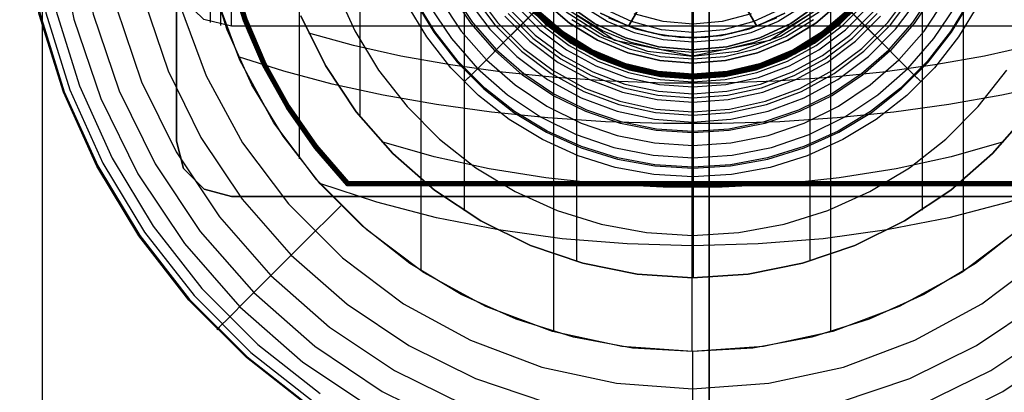
# Model space of a CAD drawing. Extents: x -1913 to 1879, y 63 to 2653.
# Drawn here: x -35 to -8, y 526 to 536 of the extents above; entities that cross this region are included whole.
import ezdxf

# ---------------------------------------------------------------- set-up
doc = ezdxf.new("R2010")
doc.units = 0
doc.header["$MEASUREMENT"] = 0

msp = doc.modelspace()

# ---------------------------------------------------------------- linework, layer by layer
at = {"flags": 128}
for points in [[(-34.419, 1078.639), (-34.419, 838.734), (-34.419, 807.609), (-34.419, 777.473), (-34.419, 749.313), (-34.419, 724.117), (-34.419, 702.577), (-34.419, 685.681), (-34.419, 673.824), (-34.419, 667.5), (-34.419, 634.004), (-34.419, 628.669), (-34.419, 618.393), (-34.419, 603.769), (-34.419, 585.193), (-34.419, 321.871), (-34.419, 298.256), (-34.419, 279.581), (-34.419, 266.538), (-34.419, 259.622), (-34.419, 249.247)], [(-34.419, 1077.75), (-34.419, 837.844), (-34.419, 809.981), (-34.419, 783.303), (-34.419, 758.897), (-34.419, 737.851), (-34.419, 721.153), (-34.419, 709.592), (-34.419, 703.565), (-34.419, 670.069), (-34.419, 663.152), (-34.419, 650.209), (-34.419, 631.435), (-34.419, 607.82), (-34.419, 344.498), (-34.419, 325.922), (-34.419, 311.298), (-34.419, 301.022), (-34.419, 295.687), (-34.419, 285.312)], [(-16.337, 1077.552), (-16.337, 837.647), (-16.337, 811.463), (-16.337, 786.267), (-16.337, 763.245), (-16.337, 743.384), (-16.337, 727.674), (-16.337, 716.706), (-16.337, 710.975), (-16.337, 677.48), (-16.337, 670.365), (-16.337, 656.73), (-16.337, 637.265), (-16.337, 612.563), (-16.337, 349.142), (-16.337, 331.653), (-16.337, 317.82), (-16.337, 308.235), (-16.337, 303.196), (-16.337, 291.833)], [(-16.337, 1077.453), (-16.337, 837.548), (-16.337, 812.253), (-16.337, 787.947), (-16.337, 765.814), (-16.337, 746.744), (-16.337, 731.527), (-16.337, 720.955), (-16.337, 715.521), (-16.337, 682.025), (-16.337, 674.614), (-16.337, 660.682), (-16.337, 640.624), (-16.337, 615.33), (-16.337, 352.007), (-16.337, 330.269), (-16.337, 315.152), (-16.337, 307.642), (-16.337, 294.6)], [(-16.337, 839.03), (-16.337, 805.732), (-16.337, 773.422), (-16.337, 743.285), (-16.337, 716.212), (-16.337, 693.19), (-16.337, 675.009), (-16.337, 662.362), (-16.337, 655.544), (-16.337, 622.048), (-16.337, 617.207), (-16.337, 607.919), (-16.337, 594.58), (-16.337, 577.783), (-16.337, 314.361)], [(-16.337, 317.128), (-16.337, 580.549), (-16.337, 603.077), (-16.337, 618.788), (-16.337, 626.594), (-16.337, 660.089), (-16.337, 666.611), (-16.337, 679.06), (-16.337, 696.747), (-16.337, 719.176), (-16.337, 745.558), (-16.337, 775.003), (-16.337, 806.424), (-16.337, 838.931)], [(-27.146, 525.568), (-28.881, 526.93), (-30.44, 528.486), (-31.795, 530.22), (-32.936, 532.109), (-33.841, 534.117), (-34.495, 536.219), (-34.892, 538.39), (-35.025, 540.586), (-35.025, 540.586), (-34.892, 542.786), (-34.495, 544.957), (-33.841, 547.059), (-32.936, 549.067), (-31.795, 550.955), (-30.44, 552.69), (-28.881, 554.245), (-27.146, 555.608), (-25.262, 556.745)], [(-25.249, 556.723), (-27.133, 555.582), (-28.864, 554.228), (-30.419, 552.673), (-31.773, 550.938), (-32.91, 549.054), (-33.816, 547.05), (-34.469, 544.948), (-34.863, 542.786), (-34.995, 540.59), (-34.863, 538.39), (-34.469, 536.228), (-33.816, 534.126), (-32.91, 532.122), (-31.773, 530.237), (-30.419, 528.503), (-28.864, 526.948), (-27.133, 525.593)], [(-25.177, 556.582), (-27.044, 555.454), (-28.761, 554.108), (-30.299, 552.566), (-31.645, 550.848), (-32.773, 548.981), (-33.666, 546.995), (-34.316, 544.91), (-34.709, 542.765), (-34.841, 540.59), (-34.709, 538.411), (-34.316, 536.266), (-33.666, 534.181), (-32.773, 532.194), (-31.645, 530.327), (-30.299, 528.61), (-28.761, 527.067), (-27.044, 525.721)], [(-23.433, 556.634), (-25.467, 555.629), (-27.356, 554.369), (-29.06, 552.869), (-30.56, 551.16), (-31.82, 549.272), (-32.824, 547.234), (-33.555, 545.085), (-33.995, 542.854), (-34.145, 540.59), (-33.995, 538.321), (-33.555, 536.091), (-32.824, 533.942), (-31.82, 531.904), (-30.56, 530.015), (-29.06, 528.306), (-27.356, 526.807), (-25.467, 525.546)], [(-25.048, 556.33), (-26.881, 555.219), (-28.573, 553.895), (-30.09, 552.378), (-31.41, 550.69), (-32.521, 548.849), (-33.401, 546.892), (-34.042, 544.841), (-34.427, 542.731), (-34.555, 540.59), (-34.427, 538.445), (-34.042, 536.334), (-33.401, 534.284), (-32.521, 532.327), (-31.41, 530.485), (-30.09, 528.798), (-28.573, 527.281), (-26.881, 525.956)], [(-23.228, 556.138), (-25.198, 555.164), (-27.031, 553.942), (-28.684, 552.489), (-30.133, 550.836), (-31.355, 549.003), (-32.329, 547.029), (-33.038, 544.944), (-33.465, 542.786), (-33.611, 540.59), (-33.465, 538.39), (-33.038, 536.232), (-32.329, 534.147), (-31.355, 532.173), (-30.133, 530.34), (-28.684, 528.687), (-27.031, 527.234), (-25.198, 526.012), (-23.228, 525.038)], [(-20.972, 556.211), (-22.976, 555.531), (-24.869, 554.595), (-26.629, 553.421), (-28.219, 552.023), (-29.611, 550.434), (-30.786, 548.674), (-31.722, 546.777), (-32.401, 544.773), (-32.816, 542.701), (-32.953, 540.586), (-32.816, 538.475), (-32.401, 536.403), (-31.722, 534.399), (-30.786, 532.502), (-29.611, 530.742), (-28.219, 529.152), (-26.629, 527.755), (-24.869, 526.58), (-22.976, 525.644)], [(-10.603, 525.644), (-8.71, 526.58), (-6.95, 527.755), (-5.36, 529.152), (-3.967, 530.742), (-2.792, 532.502), (-1.857, 534.399), (-1.177, 536.403), (-0.763, 538.475), (-0.626, 540.586), (-0.626, 540.586), (-0.763, 542.701), (-1.177, 544.773), (-1.857, 546.777), (-2.792, 548.674), (-3.967, 550.434), (-5.36, 552.023), (-6.95, 553.421), (-8.71, 554.595), (-10.603, 555.531), (-12.607, 556.211)], [(-10.351, 525.038), (-8.381, 526.012), (-6.548, 527.234), (-4.895, 528.687), (-3.446, 530.34), (-2.224, 532.173), (-1.25, 534.147), (-0.541, 536.232), (-0.114, 538.39), (0.032, 540.59), (0.032, 540.59), (-0.114, 542.786), (-0.541, 544.944), (-1.25, 547.029), (-2.224, 549.003), (-3.446, 550.836), (-4.895, 552.489), (-6.548, 553.942), (-8.381, 555.164), (-10.351, 556.138)], [(-16.798, 527.088), (-16.798, 528.557), (-16.798, 530.162), (-16.798, 531.89), (-16.798, 533.717), (-16.798, 535.622), (-16.798, 537.584), (-16.798, 539.584), (-16.798, 541.59), (-16.798, 543.59), (-16.798, 545.553), (-16.798, 547.458), (-16.798, 549.284), (-16.798, 551.012), (-16.798, 552.617), (-16.798, 554.087)], [(-20.549, 527.625), (-20.549, 529.05), (-20.549, 530.601), (-20.549, 532.263), (-20.549, 534.017), (-20.549, 535.843), (-20.549, 537.72), (-20.549, 539.628), (-20.549, 541.546), (-20.549, 543.455), (-20.549, 545.331), (-20.549, 547.158), (-20.549, 548.911), (-20.549, 550.573), (-20.549, 552.125), (-20.549, 553.55)], [(-13.048, 527.619), (-13.048, 529.044), (-13.048, 530.598), (-13.048, 532.26), (-13.048, 534.014), (-13.048, 535.84), (-13.048, 537.717), (-13.048, 539.628), (-13.048, 541.546), (-13.048, 543.458), (-13.048, 545.335), (-13.048, 547.161), (-13.048, 548.914), (-13.048, 550.576), (-13.048, 552.131), (-13.048, 553.556)], [(-16.767, 529.088), (-16.767, 530.469), (-16.767, 531.966), (-16.767, 533.565), (-16.767, 535.249), (-16.767, 536.993), (-16.767, 538.778), (-16.767, 540.586), (-16.767, 542.396), (-16.767, 544.181), (-16.767, 545.925), (-16.767, 547.61), (-16.767, 549.208), (-16.767, 550.706), (-16.767, 552.087)], [(-24.148, 529.274), (-24.148, 530.772), (-24.148, 532.386), (-24.148, 534.105), (-24.148, 535.9), (-24.148, 537.751), (-24.148, 539.638), (-24.148, 541.537), (-24.148, 543.423), (-24.148, 545.275), (-24.148, 547.069), (-24.148, 548.788), (-24.148, 550.403), (-24.148, 551.9)], [(-9.449, 529.262), (-9.449, 530.759), (-9.449, 532.377), (-9.449, 534.096), (-9.449, 535.894), (-9.449, 537.748), (-9.449, 539.638), (-9.449, 541.537), (-9.449, 543.426), (-9.449, 545.281), (-9.449, 547.079), (-9.449, 548.798), (-9.449, 550.415), (-9.449, 551.913)], [(-19.93, 529.527), (-19.93, 530.974), (-19.93, 532.548), (-19.93, 534.222), (-19.93, 535.982), (-19.93, 537.799), (-19.93, 539.654), (-19.93, 541.521), (-19.93, 543.376), (-19.93, 545.192), (-19.93, 546.952), (-19.93, 548.627), (-19.93, 550.2), (-19.93, 551.647)], [(-13.607, 529.536), (-13.607, 530.984), (-13.607, 532.557), (-13.607, 534.232), (-13.607, 535.988), (-13.607, 537.802), (-13.607, 539.657), (-13.607, 541.518), (-13.607, 543.372), (-13.607, 545.186), (-13.607, 546.943), (-13.607, 548.617), (-13.607, 550.191), (-13.607, 551.638)], [(-22.975, 530.898), (-22.975, 532.32), (-22.975, 533.843), (-22.975, 535.454), (-22.975, 537.129), (-22.975, 538.848), (-22.975, 540.589), (-22.975, 542.327), (-22.975, 544.045), (-22.975, 545.72), (-22.975, 547.331), (-22.975, 548.854), (-22.975, 550.276)], [(-10.561, 530.924), (-10.561, 532.342), (-10.561, 533.862), (-10.561, 535.467), (-10.561, 537.139), (-10.561, 538.851), (-10.561, 540.589), (-10.561, 542.323), (-10.561, 544.036), (-10.561, 545.707), (-10.561, 547.312), (-10.561, 548.832), (-10.561, 550.251)], [(-7.417, 549.584), (-26.16, 549.584), (-27.028, 548.584), (-27.786, 547.499), (-28.433, 546.342), (-28.957, 545.127), (-29.355, 543.863), (-29.625, 542.566), (-29.76, 541.249), (-29.76, 539.924), (-29.625, 538.608), (-29.355, 537.31), (-28.957, 536.046), (-28.433, 534.831), (-27.786, 533.675), (-27.028, 532.59), (-26.16, 531.589), (-7.417, 531.589)], [(-7.417, 531.589), (-26.16, 531.589), (-27.028, 532.59), (-27.786, 533.675), (-28.433, 534.831), (-28.957, 536.046), (-29.355, 537.31), (-29.625, 538.608), (-29.76, 539.924), (-29.76, 541.249), (-29.625, 542.566), (-29.355, 543.863), (-28.957, 545.127), (-28.433, 546.342), (-27.786, 547.499), (-27.028, 548.584), (-26.16, 549.584), (-7.417, 549.584)], [(-7.419, 549.578), (-26.158, 549.578), (-27.023, 548.577), (-27.784, 547.495), (-28.428, 546.338), (-28.953, 545.123), (-29.351, 543.861), (-29.619, 542.566), (-29.753, 541.249), (-29.753, 539.924), (-29.619, 538.608), (-29.351, 537.312), (-28.953, 536.051), (-28.428, 534.835), (-27.784, 533.679), (-27.023, 532.596), (-26.158, 531.595), (-7.419, 531.595)], [(-7.419, 531.595), (-26.158, 531.595), (-27.023, 532.596), (-27.784, 533.679), (-28.428, 534.835), (-28.953, 536.051), (-29.351, 537.312), (-29.619, 538.608), (-29.753, 539.924), (-29.753, 541.249), (-29.619, 542.566), (-29.351, 543.861), (-28.953, 545.123), (-28.428, 546.338), (-27.784, 547.495), (-27.023, 548.577), (-26.158, 549.578), (-7.419, 549.578)], [(-7.423, 549.57), (-26.153, 549.57), (-27.019, 548.569), (-27.778, 547.486), (-28.422, 546.332), (-28.944, 545.119), (-29.343, 543.857), (-29.61, 542.564), (-29.745, 541.247), (-29.745, 539.926), (-29.61, 538.61), (-29.343, 537.317), (-28.944, 536.055), (-28.422, 534.841), (-27.778, 533.687), (-27.019, 532.604), (-26.153, 531.604), (-7.423, 531.604)], [(-7.423, 531.604), (-26.153, 531.604), (-27.019, 532.604), (-27.778, 533.687), (-28.422, 534.841), (-28.944, 536.055), (-29.343, 537.317), (-29.61, 538.61), (-29.745, 539.926), (-29.745, 541.247), (-29.61, 542.564), (-29.343, 543.857), (-28.944, 545.119), (-28.422, 546.332), (-27.778, 547.486), (-27.019, 548.569), (-26.153, 549.57), (-7.423, 549.57)], [(-7.427, 549.557), (-26.149, 549.557), (-27.011, 548.558), (-27.769, 547.476), (-28.412, 546.324), (-28.934, 545.112), (-29.33, 543.853), (-29.597, 542.559), (-29.732, 541.247), (-29.732, 539.926), (-29.597, 538.614), (-29.33, 537.321), (-28.934, 536.061), (-28.412, 534.85), (-27.769, 533.698), (-27.011, 532.615), (-26.149, 531.617), (-7.427, 531.617)], [(-7.427, 531.617), (-26.149, 531.617), (-27.011, 532.615), (-27.769, 533.698), (-28.412, 534.85), (-28.934, 536.061), (-29.33, 537.321), (-29.597, 538.614), (-29.732, 539.926), (-29.732, 541.247), (-29.597, 542.559), (-29.33, 543.853), (-28.934, 545.112), (-28.412, 546.324), (-27.769, 547.476), (-27.011, 548.558), (-26.149, 549.557), (-7.427, 549.557)], [(-7.434, 549.542), (-26.143, 549.542), (-27.002, 548.544), (-27.759, 547.465), (-28.399, 546.313), (-28.921, 545.104), (-29.317, 543.846), (-29.583, 542.557), (-29.715, 541.245), (-29.715, 539.928), (-29.583, 538.616), (-29.317, 537.327), (-28.921, 536.07), (-28.399, 534.86), (-27.759, 533.708), (-27.002, 532.63), (-26.143, 531.631), (-7.434, 531.631)], [(-7.434, 531.631), (-26.143, 531.631), (-27.002, 532.63), (-27.759, 533.708), (-28.399, 534.86), (-28.921, 536.07), (-29.317, 537.327), (-29.583, 538.616), (-29.715, 539.928), (-29.715, 541.245), (-29.583, 542.557), (-29.317, 543.846), (-28.921, 545.104), (-28.399, 546.313), (-27.759, 547.465), (-27.002, 548.544), (-26.143, 549.542), (-7.434, 549.542)], [(-7.442, 549.525), (-26.135, 549.525), (-26.994, 548.529), (-27.746, 547.45), (-28.386, 546.302), (-28.907, 545.095), (-29.3, 543.84), (-29.566, 542.553), (-29.699, 541.245), (-29.699, 539.928), (-29.566, 538.62), (-29.3, 537.333), (-28.907, 536.078), (-28.386, 534.871), (-27.746, 533.723), (-26.994, 532.644), (-26.135, 531.648), (-7.442, 531.648)], [(-7.442, 531.648), (-26.135, 531.648), (-26.994, 532.644), (-27.746, 533.723), (-28.386, 534.871), (-28.907, 536.078), (-29.3, 537.333), (-29.566, 538.62), (-29.699, 539.928), (-29.699, 541.245), (-29.566, 542.553), (-29.3, 543.84), (-28.907, 545.095), (-28.386, 546.302), (-27.746, 547.45), (-26.994, 548.529), (-26.135, 549.525), (-7.442, 549.525)], [(-7.451, 549.506), (-26.126, 549.506), (-26.983, 548.512), (-27.733, 547.436), (-28.372, 546.29), (-28.89, 545.085), (-29.284, 543.834), (-29.547, 542.549), (-29.68, 541.243), (-29.68, 539.931), (-29.547, 538.625), (-29.284, 537.34), (-28.89, 536.088), (-28.372, 534.884), (-27.733, 533.738), (-26.983, 532.661), (-26.126, 531.667), (-7.451, 531.667)], [(-7.451, 531.667), (-26.126, 531.667), (-26.983, 532.661), (-27.733, 533.738), (-28.372, 534.884), (-28.89, 536.088), (-29.284, 537.34), (-29.547, 538.625), (-29.68, 539.931), (-29.68, 541.243), (-29.547, 542.549), (-29.284, 543.834), (-28.89, 545.085), (-28.372, 546.29), (-27.733, 547.436), (-26.983, 548.512), (-26.126, 549.506), (-7.451, 549.506)], [(-7.459, 549.485), (-26.118, 549.485), (-26.973, 548.493), (-27.721, 547.421), (-28.357, 546.277), (-28.873, 545.074), (-29.265, 543.825), (-29.528, 542.543), (-29.661, 541.241), (-29.661, 539.933), (-29.528, 538.631), (-29.265, 537.348), (-28.873, 536.099), (-28.357, 534.896), (-27.721, 533.752), (-26.973, 532.68), (-26.118, 531.688), (-7.459, 531.688)], [(-7.459, 531.688), (-26.118, 531.688), (-26.973, 532.68), (-27.721, 533.752), (-28.357, 534.896), (-28.873, 536.099), (-29.265, 537.348), (-29.528, 538.631), (-29.661, 539.933), (-29.661, 541.241), (-29.528, 542.543), (-29.265, 543.825), (-28.873, 545.074), (-28.357, 546.277), (-27.721, 547.421), (-26.973, 548.493), (-26.118, 549.485), (-7.459, 549.485)], [(-27.446, 532.314), (-27.446, 533.837), (-27.446, 535.445), (-27.446, 537.123), (-27.446, 538.845), (-27.446, 540.589), (-27.446, 542.33), (-27.446, 544.052), (-27.446, 545.73), (-27.446, 547.338), (-27.446, 548.861)], [(-25.8, 533.451), (-25.8, 534.933), (-25.8, 536.491), (-25.8, 538.105), (-25.8, 539.758), (-25.8, 541.417), (-25.8, 543.069), (-25.8, 544.684), (-25.8, 546.241), (-25.8, 547.723)], [(-29.285, 535.899), (-29.285, 537.202), (-4.298, 537.202), (-3.549, 537.39), (-3.003, 537.911), (-2.799, 538.62)], [(-19.615, 537.759), (-20.32, 537.052), (-20.919, 536.453), (-21.467, 535.905), (-21.957, 535.413), (-22.377, 534.993), (-22.722, 534.65), (-22.98, 534.392), (-22.794, 534.576)], [(-13.962, 537.759), (-13.257, 537.052), (-12.658, 536.453), (-12.11, 535.905), (-11.62, 535.413), (-11.2, 534.993), (-10.855, 534.65), (-10.597, 534.392), (-10.783, 534.576)], [(-19.286, 536.256), (-18.525, 535.899), (-17.537, 537.612)], [(-15.051, 535.899), (-16.04, 537.612), (-17.537, 537.612), (-18.525, 535.899)], [(-16.04, 537.612), (-15.051, 535.899), (-14.29, 536.256)], [(-4.298, 535.899), (-29.285, 535.899), (-30.034, 536.087), (-30.58, 536.608), (-30.783, 537.316)], [(-7.844, 530.484), (-9.127, 529.476), (-10.52, 528.636), (-12.005, 527.966), (-13.56, 527.48), (-15.162, 527.186), (-16.789, 527.088), (-18.416, 527.186), (-20.018, 527.48), (-21.573, 527.966), (-23.058, 528.636), (-24.451, 529.476), (-25.734, 530.484), (-26.884, 531.634), (-27.889, 532.92), (-28.732, 534.314), (-29.402, 535.802), (-29.886, 537.357)], [(-7.844, 530.484), (-9.127, 529.476), (-10.52, 528.636), (-12.005, 527.966), (-13.56, 527.48), (-15.162, 527.186), (-16.789, 527.088), (-18.416, 527.186), (-20.018, 527.48), (-21.573, 527.966), (-23.058, 528.636), (-24.451, 529.476), (-25.734, 530.484), (-26.884, 531.634), (-27.889, 532.92), (-28.732, 534.314), (-29.402, 535.802), (-29.886, 537.357)], [(-29.855, 536.005), (-29.855, 537.308)], [(-29.57, 535.924), (-29.57, 537.227)], [(-29.357, 537.308), (-28.959, 536.046), (-28.435, 534.829), (-27.788, 533.672), (-27.028, 532.59), (-26.162, 531.587), (-26.158, 531.593), (-26.151, 531.612), (-26.137, 531.644), (-26.128, 531.663), (-26.12, 531.686), (-26.118, 531.688), (-26.12, 531.686), (-26.128, 531.663), (-26.137, 531.644), (-26.151, 531.612), (-26.158, 531.593), (-26.162, 531.587), (-27.028, 532.59), (-27.788, 533.672), (-28.435, 534.829), (-28.959, 536.046), (-29.357, 537.308)], [(-26.459, 536.918), (-25.945, 535.777), (-25.298, 534.709), (-24.528, 533.723), (-23.646, 532.841), (-22.663, 532.069), (-21.595, 531.424), (-20.456, 530.911), (-19.264, 530.538), (-18.036, 530.312), (-16.789, 530.237), (-15.541, 530.312), (-14.313, 530.538), (-13.121, 530.911), (-11.983, 531.424), (-10.914, 532.069), (-9.931, 532.841), (-9.049, 533.723), (-8.279, 534.709)], [(-26.459, 536.918), (-25.945, 535.777), (-25.298, 534.709), (-24.528, 533.723), (-23.646, 532.841), (-22.663, 532.069), (-21.595, 531.424), (-20.456, 530.911), (-19.264, 530.538), (-18.036, 530.312), (-16.789, 530.237), (-15.541, 530.312), (-14.313, 530.538), (-13.121, 530.911), (-11.983, 531.424), (-10.914, 532.069), (-9.931, 532.841), (-9.049, 533.723), (-8.279, 534.709)], [(-31.65, 536.604), (-31.004, 534.694), (-30.116, 532.891), (-28.996, 531.216), (-27.667, 529.699), (-26.155, 528.37), (-24.48, 527.255), (-22.677, 526.362), (-20.772, 525.717)], [(-7.958, 530.387), (-9.496, 529.233), (-11.188, 528.311), (-12.991, 527.635), (-14.871, 527.225), (-16.789, 527.089), (-18.708, 527.225), (-20.588, 527.635), (-22.391, 528.311), (-24.083, 529.233), (-25.621, 530.387), (-26.984, 531.75), (-28.137, 533.288), (-29.06, 534.98), (-29.731, 536.783)], [(-7.958, 530.387), (-9.496, 529.233), (-11.188, 528.311), (-12.991, 527.635), (-14.871, 527.225), (-16.789, 527.089), (-18.708, 527.225), (-20.588, 527.635), (-22.391, 528.311), (-24.083, 529.233), (-25.621, 530.387), (-26.984, 531.75), (-28.137, 533.288), (-29.06, 534.98), (-29.731, 536.783)], [(-24.338, 536.621), (-23.805, 535.739), (-23.171, 534.929), (-22.443, 534.201), (-21.631, 533.565), (-20.751, 533.032), (-19.811, 532.61), (-18.829, 532.302), (-17.816, 532.117), (-16.788, 532.054), (-15.761, 532.117), (-14.748, 532.302), (-13.765, 532.61), (-12.826, 533.032), (-11.946, 533.565), (-11.134, 534.201), (-10.406, 534.929), (-9.772, 535.739), (-9.239, 536.621)], [(-9.268, 536.638), (-9.799, 535.758), (-10.43, 534.95), (-11.156, 534.226), (-11.965, 533.592), (-12.842, 533.061), (-13.778, 532.64), (-14.756, 532.335), (-15.765, 532.15), (-16.788, 532.087), (-17.812, 532.15), (-18.821, 532.335), (-19.799, 532.64), (-20.734, 533.061), (-21.612, 533.592), (-22.42, 534.226), (-23.146, 534.95), (-23.778, 535.758), (-24.309, 536.638)], [(-23.634, 536.631), (-23.06, 535.77), (-22.377, 534.993), (-21.6, 534.31), (-20.741, 533.736), (-19.813, 533.278), (-18.835, 532.946), (-17.82, 532.743), (-16.788, 532.675), (-15.757, 532.743), (-14.742, 532.946), (-13.763, 533.278), (-12.836, 533.736), (-11.977, 534.31), (-11.2, 534.993), (-10.517, 535.77), (-9.942, 536.631)], [(-10.233, 536.8), (-10.783, 535.975), (-11.436, 535.231), (-12.182, 534.578), (-13.003, 534.026), (-13.892, 533.588), (-14.829, 533.27), (-15.8, 533.076), (-16.788, 533.013), (-17.776, 533.076), (-18.747, 533.27), (-19.685, 533.588), (-20.574, 534.026), (-21.395, 534.578), (-22.141, 535.231), (-22.794, 535.975), (-23.344, 536.8)], [(-23.3, 536.824), (-22.755, 536.006), (-22.104, 535.266), (-21.366, 534.617), (-20.548, 534.07), (-19.666, 533.635), (-18.735, 533.317), (-17.771, 533.126), (-16.788, 533.061), (-15.806, 533.126), (-14.842, 533.317), (-13.911, 533.635), (-13.029, 534.07), (-12.211, 534.617), (-11.472, 535.266), (-10.822, 536.006), (-10.277, 536.824)], [(-22.91, 536.651), (-22.288, 535.819), (-21.553, 535.084), (-20.723, 534.46), (-19.811, 533.963), (-18.838, 533.601), (-17.825, 533.38), (-16.788, 533.306), (-15.752, 533.38), (-14.739, 533.601), (-13.766, 533.963), (-12.854, 534.46), (-12.024, 535.084), (-11.289, 535.819), (-10.667, 536.651)], [(-22.752, 536.75), (-22.145, 535.94), (-21.43, 535.225), (-20.622, 534.619), (-19.733, 534.133), (-18.786, 533.781), (-17.797, 533.565), (-16.788, 533.494), (-15.779, 533.565), (-14.791, 533.781), (-13.843, 534.133), (-12.955, 534.619), (-12.147, 535.225), (-11.431, 535.94), (-10.824, 536.75)], [(-22.674, 536.803), (-22.075, 536.002), (-21.37, 535.296), (-20.569, 534.698), (-19.695, 534.218), (-18.76, 533.87), (-17.785, 533.658), (-16.788, 533.586), (-15.792, 533.658), (-14.817, 533.87), (-13.882, 534.218), (-13.007, 534.698), (-12.207, 535.296), (-11.501, 536.002), (-10.903, 536.803)], [(-21.405, 536.584), (-20.788, 535.967), (-20.09, 535.444), (-19.325, 535.028), (-18.509, 534.722), (-17.658, 534.537), (-16.788, 534.474), (-15.919, 534.537), (-15.068, 534.722), (-14.251, 535.028), (-13.486, 535.444), (-12.789, 535.967), (-12.172, 536.584)], [(-16.788, 536.586), (-16.788, 535.588), (-16.788, 534.743), (-16.788, 533.965), (-16.788, 533.272), (-16.788, 532.675), (-16.788, 532.191), (-16.788, 531.824), (-16.788, 532.087)], [(-30.697, 536.501), (-29.975, 534.561), (-28.983, 532.745), (-27.744, 531.092), (-26.279, 529.626), (-24.625, 528.387), (-22.81, 527.396), (-20.874, 526.67), (-18.853, 526.23), (-16.789, 526.084), (-14.726, 526.23), (-12.705, 526.67), (-10.769, 527.396), (-8.954, 528.387), (-7.3, 529.626)], [(-9.036, 536.515), (-9.583, 535.61), (-10.236, 534.775), (-10.982, 534.029), (-11.815, 533.375), (-12.719, 532.829), (-13.683, 532.394), (-14.692, 532.078), (-15.732, 531.888), (-16.788, 531.824), (-17.845, 531.888), (-18.884, 532.078), (-19.893, 532.394), (-20.857, 532.829), (-21.762, 533.375), (-22.595, 534.029), (-23.341, 534.775), (-23.993, 535.61), (-24.541, 536.515)], [(-23.926, 536.463), (-23.327, 535.567), (-22.615, 534.755), (-21.805, 534.043), (-20.909, 533.444), (-19.943, 532.966), (-18.921, 532.62), (-17.863, 532.411), (-16.788, 532.339), (-15.714, 532.411), (-14.655, 532.62), (-13.634, 532.966), (-12.668, 533.444), (-11.772, 534.043), (-10.962, 534.755), (-10.25, 535.567), (-9.651, 536.463)], [(-21.01, 536.362), (-21.06, 536.312), (-21.081, 536.291), (-21.132, 536.24), (-21.283, 536.088), (-21.517, 535.855), (-21.812, 535.558), (-22.141, 535.231)], [(-21.707, 536.32), (-21.052, 535.663), (-20.308, 535.107), (-19.493, 534.662), (-18.623, 534.336), (-17.715, 534.14), (-16.788, 534.073), (-15.862, 534.14), (-14.954, 534.336), (-14.084, 534.662), (-13.269, 535.107), (-12.525, 535.663), (-11.87, 536.32)], [(-21.566, 536.442), (-20.93, 535.804), (-20.207, 535.265), (-19.415, 534.831), (-18.57, 534.515), (-17.688, 534.323), (-16.788, 534.26), (-15.889, 534.323), (-15.006, 534.515), (-14.162, 534.831), (-13.37, 535.265), (-12.647, 535.804), (-12.011, 536.442)], [(-21.463, 536.535), (-20.839, 535.909), (-20.131, 535.381), (-19.358, 534.957), (-18.53, 534.648), (-17.669, 534.46), (-16.788, 534.397), (-15.908, 534.46), (-15.046, 534.648), (-14.219, 534.957), (-13.445, 535.381), (-12.738, 535.909), (-12.114, 536.535)], [(-21.069, 536.303), (-20.346, 535.686), (-19.537, 535.189), (-18.659, 534.825), (-17.736, 534.603), (-16.788, 534.53), (-15.84, 534.603), (-14.918, 534.825), (-14.04, 535.189), (-13.231, 535.686), (-12.508, 536.303)], [(-21.06, 536.312), (-20.34, 535.697), (-19.531, 535.2), (-18.655, 534.837), (-17.734, 534.616), (-16.788, 534.542), (-15.843, 534.616), (-14.922, 534.837), (-14.046, 535.2), (-13.237, 535.697), (-12.517, 536.312)], [(-21.05, 536.322), (-20.329, 535.709), (-19.525, 535.214), (-18.65, 534.852), (-17.73, 534.631), (-16.788, 534.557), (-15.847, 534.631), (-14.926, 534.852), (-14.052, 535.214), (-13.247, 535.709), (-12.527, 536.322)], [(-21.037, 536.335), (-20.321, 535.722), (-19.516, 535.229), (-18.644, 534.869), (-17.728, 534.648), (-16.788, 534.574), (-15.849, 534.648), (-14.933, 534.869), (-14.061, 535.229), (-13.256, 535.722), (-12.54, 536.335)], [(-21.024, 536.348), (-20.308, 535.737), (-19.508, 535.246), (-18.64, 534.886), (-17.726, 534.667), (-16.788, 534.593), (-15.851, 534.667), (-14.937, 534.886), (-14.069, 535.246), (-13.269, 535.737), (-12.552, 536.348)], [(-21.01, 536.362), (-20.298, 535.754), (-19.499, 535.263), (-18.634, 534.905), (-17.722, 534.686), (-16.788, 534.612), (-15.855, 534.686), (-14.943, 534.905), (-14.077, 535.263), (-13.279, 535.754), (-12.567, 536.362)], [(-20.807, 536.565), (-20.129, 535.985), (-19.369, 535.52), (-18.545, 535.179), (-17.677, 534.97), (-16.788, 534.898), (-15.899, 534.97), (-15.032, 535.179), (-14.208, 535.52), (-13.448, 535.985), (-12.769, 536.565)], [(-12.769, 536.565), (-13.448, 535.985), (-14.208, 535.52), (-15.032, 535.179), (-15.899, 534.97), (-16.788, 534.898), (-17.677, 534.97), (-18.545, 535.179), (-19.369, 535.52), (-20.129, 535.985), (-20.807, 536.565)], [(-20.209, 536.509), (-19.448, 535.976), (-18.608, 535.583), (-17.711, 535.344), (-16.789, 535.261), (-15.866, 535.344), (-14.969, 535.583), (-14.129, 535.976), (-13.368, 536.509)], [(-13.368, 536.509), (-14.129, 535.976), (-14.969, 535.583), (-15.866, 535.344), (-16.789, 535.261), (-17.711, 535.344), (-18.608, 535.583), (-19.448, 535.976), (-20.209, 536.509)], [(-13.785, 536.451), (-14.469, 536.029), (-15.209, 535.724), (-15.99, 535.537), (-16.788, 535.473), (-17.587, 535.537), (-18.368, 535.724), (-19.108, 536.029), (-19.792, 536.451)], [(-14.364, 536.383), (-15.129, 536.025), (-15.946, 535.806), (-16.788, 535.732), (-17.631, 535.806), (-18.448, 536.025), (-19.213, 536.383)], [(-16.788, 534.898), (-16.788, 535.362), (-16.788, 535.781), (-16.788, 536.112), (-16.788, 536.327), (-16.788, 536.398), (-16.788, 536.371), (-16.788, 536.299)], [(-12.567, 536.362), (-12.517, 536.312), (-12.496, 536.291), (-12.445, 536.24), (-12.293, 536.088), (-12.059, 535.855), (-11.765, 535.558), (-11.436, 535.231)], [(-27.405, 536.187), (-26.739, 534.838), (-25.904, 533.587), (-24.915, 532.456), (-23.784, 531.464), (-22.533, 530.63), (-21.187, 529.963), (-19.762, 529.48), (-18.29, 529.186), (-16.789, 529.088), (-15.288, 529.186), (-13.816, 529.48), (-12.391, 529.963), (-11.045, 530.63), (-9.794, 531.464), (-8.662, 532.456), (-7.673, 533.587)], [(-7.673, 533.587), (-8.662, 532.456), (-9.794, 531.464), (-11.045, 530.63), (-12.391, 529.963), (-13.816, 529.48), (-15.288, 529.186), (-16.789, 529.088), (-18.29, 529.186), (-19.762, 529.48), (-21.187, 529.963), (-22.533, 530.63), (-23.784, 531.464), (-24.915, 532.456), (-25.904, 533.587), (-26.739, 534.838), (-27.405, 536.187)], [(-21.88, 536.173), (-21.199, 535.492), (-20.43, 534.915), (-19.586, 534.454), (-18.686, 534.119), (-17.747, 533.915), (-16.788, 533.845), (-15.83, 533.915), (-14.89, 534.119), (-13.991, 534.454), (-13.146, 534.915), (-12.378, 535.492), (-11.697, 536.173)], [(-21.789, 536.25), (-21.122, 535.581), (-20.365, 535.015), (-19.537, 534.564), (-18.653, 534.234), (-17.73, 534.033), (-16.788, 533.965), (-15.847, 534.033), (-14.924, 534.234), (-14.04, 534.564), (-13.211, 535.015), (-12.455, 535.581), (-11.788, 536.25)], [(-21.112, 536.273), (-19.841, 535.299), (-18.373, 534.691), (-16.791, 534.478), (-15.209, 534.691), (-13.741, 535.299), (-12.471, 536.273)], [(-12.471, 536.273), (-13.741, 535.299), (-15.209, 534.691), (-16.791, 534.478), (-18.373, 534.691), (-19.841, 535.299), (-21.112, 536.273)], [(-21.104, 536.273), (-19.841, 535.307), (-18.366, 534.698), (-16.791, 534.493), (-15.217, 534.698), (-13.741, 535.307), (-12.478, 536.273)], [(-21.104, 536.273), (-19.841, 535.307), (-18.366, 534.698), (-16.791, 534.493), (-15.217, 534.698), (-13.741, 535.307), (-12.478, 536.273)], [(-21.1, 536.272), (-20.373, 535.648), (-19.556, 535.149), (-18.674, 534.783), (-17.743, 534.559), (-16.788, 534.483), (-15.834, 534.559), (-14.903, 534.783), (-14.021, 535.149), (-13.203, 535.648), (-12.477, 536.272)], [(-21.081, 536.291), (-20.357, 535.671), (-19.544, 535.174), (-18.663, 534.81), (-17.738, 534.587), (-16.788, 534.513), (-15.838, 534.587), (-14.914, 534.81), (-14.033, 535.174), (-13.22, 535.671), (-12.496, 536.291)], [(-12.496, 536.291), (-13.22, 535.671), (-14.033, 535.174), (-14.914, 534.81), (-15.838, 534.587), (-16.788, 534.513), (-17.738, 534.587), (-18.663, 534.81), (-19.544, 535.174), (-20.357, 535.671), (-21.081, 536.291)], [(-21.081, 536.291), (-20.357, 535.671), (-19.544, 535.174), (-18.663, 534.81), (-17.738, 534.587), (-16.788, 534.513), (-15.838, 534.587), (-14.914, 534.81), (-14.033, 535.174), (-13.22, 535.671), (-12.496, 536.291)], [(-21.081, 536.291), (-20.357, 535.671), (-19.544, 535.174), (-18.663, 534.81), (-17.738, 534.587), (-16.788, 534.513), (-15.838, 534.587), (-14.914, 534.81), (-14.033, 535.174), (-13.22, 535.671), (-12.496, 536.291)], [(-21.079, 536.293), (-20.355, 535.674), (-19.544, 535.176), (-18.663, 534.812), (-17.738, 534.589), (-16.788, 534.515), (-15.838, 534.589), (-14.914, 534.812), (-14.033, 535.176), (-13.222, 535.674), (-12.498, 536.293)], [(-21.075, 536.297), (-20.352, 535.678), (-19.541, 535.181), (-18.661, 534.816), (-17.736, 534.595), (-16.788, 534.519), (-15.84, 534.595), (-14.916, 534.816), (-14.035, 535.181), (-13.224, 535.678), (-12.502, 536.297)], [(-20.216, 536.287), (-19.174, 535.634), (-18.011, 535.228), (-16.789, 535.087), (-15.567, 535.228), (-14.405, 535.634), (-13.363, 536.287)], [(-20.216, 536.287), (-19.174, 535.634), (-18.011, 535.228), (-16.789, 535.087), (-15.567, 535.228), (-14.405, 535.634), (-13.363, 536.287)], [(-20.06, 536.08), (-19.315, 535.624), (-18.509, 535.29), (-17.66, 535.085), (-16.788, 535.017), (-15.917, 535.085), (-15.068, 535.29), (-14.262, 535.624), (-13.517, 536.08)], [(-13.62, 536.221), (-14.341, 535.779), (-15.122, 535.457), (-15.946, 535.259), (-16.788, 535.191), (-17.631, 535.259), (-18.455, 535.457), (-19.236, 535.779), (-19.956, 536.221)], [(-14.29, 536.256), (-15.051, 535.899), (-15.732, 535.7), (-16.434, 535.6), (-17.143, 535.6), (-17.845, 535.7), (-18.525, 535.899), (-19.286, 536.256)], [(-19.057, 536.131), (-18.333, 535.832), (-17.57, 535.649), (-16.788, 535.588), (-16.007, 535.649), (-15.244, 535.832), (-14.52, 536.131)], [(-14.52, 536.131), (-15.244, 535.832), (-16.007, 535.649), (-16.788, 535.588), (-17.57, 535.649), (-18.333, 535.832), (-19.057, 536.131)], [(-15.206, 536.238), (-15.986, 536.029), (-16.788, 535.96), (-17.591, 536.029), (-18.37, 536.238)], [(-6.384, 535.71), (-7.594, 535.382), (-8.88, 535.094), (-10.23, 534.854), (-11.632, 534.658), (-13.076, 534.51), (-14.549, 534.409), (-16.04, 534.358), (-17.538, 534.358), (-19.029, 534.409), (-20.501, 534.51), (-21.945, 534.658), (-23.348, 534.854), (-24.697, 535.094), (-25.983, 535.382), (-27.194, 535.71)], [(-4.479, 535.069), (-5.711, 534.68), (-7.023, 534.336), (-8.406, 534.036), (-9.847, 533.78), (-11.335, 533.574), (-12.868, 533.42), (-14.426, 533.315), (-15.999, 533.265), (-17.579, 533.265), (-19.152, 533.315), (-20.71, 533.42), (-22.242, 533.574), (-23.731, 533.78), (-25.171, 534.036), (-26.555, 534.336), (-27.867, 534.68), (-29.099, 535.069)], [(-16.788, 534.612), (-16.788, 534.542), (-16.788, 534.513), (-16.788, 534.439), (-16.788, 534.226), (-16.788, 533.894), (-16.788, 533.477), (-16.788, 533.013)], [(-8.365, 532.769), (-9.787, 532.364), (-11.275, 532.039), (-12.814, 531.792), (-14.388, 531.625), (-15.986, 531.543), (-17.591, 531.543), (-19.19, 531.625), (-20.764, 531.792), (-22.302, 532.039), (-23.791, 532.364), (-25.212, 532.769)], [(-6.691, 531.638), (-8.233, 531.132), (-9.847, 530.715), (-11.528, 530.383), (-13.256, 530.146), (-15.013, 530.004), (-16.789, 529.954), (-18.565, 530.004), (-20.321, 530.146), (-22.05, 530.383), (-23.731, 530.715), (-25.345, 531.132), (-26.887, 531.638)], [(-7.415, 531.587), (-26.162, 531.587), (-7.415, 531.587)], [(-26.326, 531.041), (-27.364, 530.007), (-28.219, 529.152), (-28.885, 528.486), (-29.351, 528.016), (-29.62, 527.747), (-29.684, 527.682)], [(-12.807, 525.717), (-10.902, 526.362), (-9.099, 527.255), (-7.424, 528.37)], [(-16.789, 527.089), (-16.789, 525.623), (-16.789, 524.414), (-16.789, 523.47), (-16.789, 522.807), (-16.789, 522.427), (-16.789, 522.337)]]:
    msp.add_lwpolyline(points, dxfattribs=at)
for points in [[(-29.281, 531.291), (-30.026, 531.488), (-30.582, 532.044), (-30.779, 532.789), (-30.779, 548.39), (-30.582, 549.135), (-30.026, 549.691), (-29.281, 549.888), (-4.301, 549.888), (-3.556, 549.691), (-3.001, 549.135), (-2.803, 548.39), (-2.803, 532.789), (-3.001, 532.044), (-3.556, 531.488), (-4.301, 531.291)], [(-29.281, 531.291), (-4.301, 531.291), (-3.556, 531.488), (-3.001, 532.044), (-2.803, 532.789), (-2.803, 548.39), (-3.001, 549.135), (-3.556, 549.691), (-4.301, 549.888), (-29.281, 549.888), (-30.026, 549.691), (-30.582, 549.135), (-30.779, 548.39), (-30.779, 532.789), (-30.582, 532.044), (-30.026, 531.488)], [(-22.294, 540.588), (-21.869, 542.7), (-20.684, 544.478), (-18.893, 545.676), (-16.794, 546.088), (-14.694, 545.676), (-12.904, 544.478), (-11.719, 542.7), (-11.294, 540.588), (-11.719, 538.488), (-12.904, 536.698), (-14.694, 535.513), (-16.794, 535.088), (-18.893, 535.513), (-20.684, 536.698), (-21.869, 538.488), (-22.294, 540.588)], [(-22.294, 540.588), (-21.869, 542.7), (-20.684, 544.478), (-18.893, 545.676), (-16.794, 546.088), (-14.694, 545.676), (-12.904, 544.478), (-11.719, 542.7), (-11.294, 540.588), (-11.719, 538.488), (-12.904, 536.698), (-14.694, 535.513), (-16.794, 535.088), (-18.893, 535.513), (-20.684, 536.698), (-21.869, 538.488), (-22.294, 540.588)], [(-28.839, 535.737), (-28.812, 535.747), (-28.746, 535.775), (-28.812, 535.747)], [(-27.7, 533.533), (-27.674, 533.55), (-27.615, 533.588), (-27.674, 533.55)]]:
    msp.add_lwpolyline(points, close=True, dxfattribs=at)

doc.saveas('drawing.dxf')
